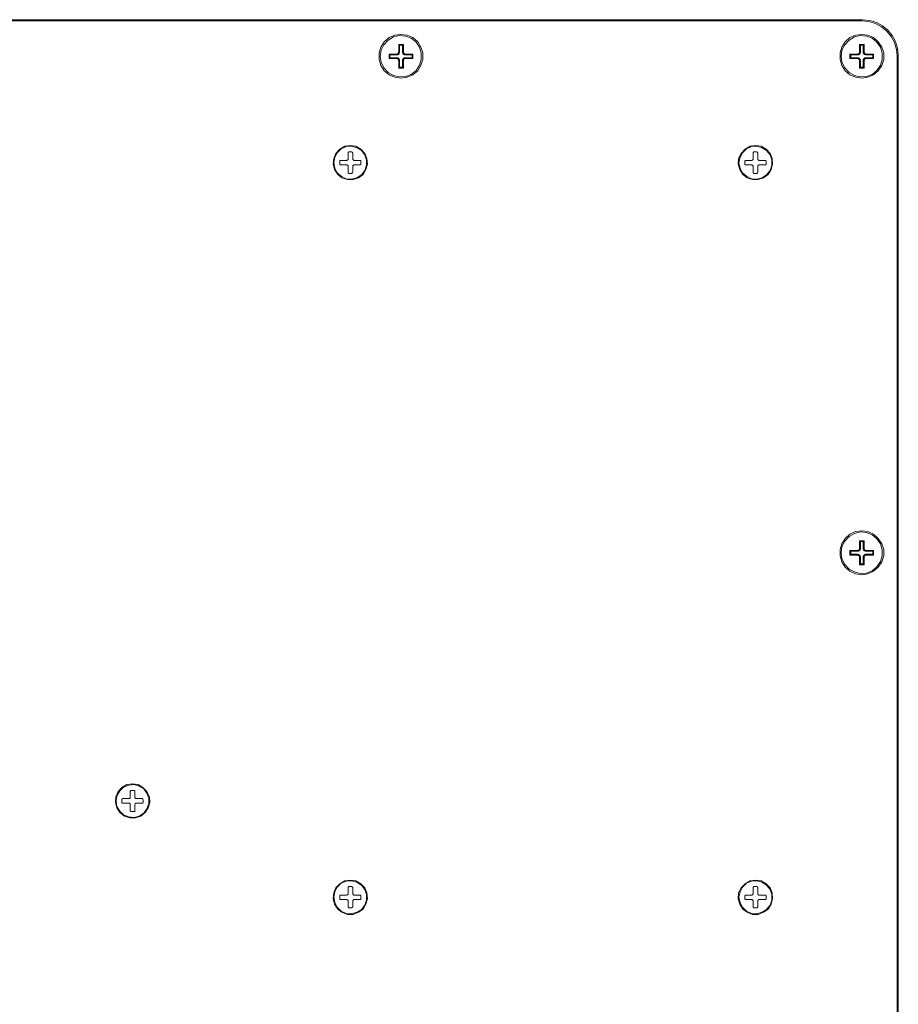
# Model space of a CAD drawing. Units: inches. Extents: x 9.5 to 16.6, y -10.5 to -0.4.
# Drawn here: x 14.7 to 15.4, y -2.3 to -1.5 of the extents above; entities that cross this region are included whole.
import ezdxf

# ---------------------------------------------------------------- set-up
doc = ezdxf.new("R2010")
doc.units = ezdxf.units.IN
doc.header["$MEASUREMENT"] = 0
doc.layers.add('Layer 1', color=7, linetype='Continuous')

msp = doc.modelspace()

# ---------------------------------------------------------------- linework, layer by layer
at = {"layer": 'Layer 1', "lineweight": 0}
for points in [[(15.34599, -1.52317), (14.2553, -1.52317)], [(14.25615, -1.52402), (15.34515, -1.52402)], [(15.34515, -1.52402), (15.3505, -1.52458), (15.35584, -1.52627), (15.36063, -1.5288), (15.36485, -1.53218), (15.36823, -1.5364), (15.37076, -1.54119), (15.37245, -1.54653), (15.37301, -1.55188)], [(15.34599, -1.52317), (15.35134, -1.52373), (15.35669, -1.52542), (15.36147, -1.52796), (15.3657, -1.53133), (15.36907, -1.53556), (15.37161, -1.54034), (15.3733, -1.54569), (15.37386, -1.55104)], [(14.98205, -1.53471), (14.98684, -1.53527), (14.99134, -1.53724), (14.99528, -1.54062), (14.99782, -1.54484), (14.99922, -1.54935), (14.99922, -1.55441), (14.99782, -1.5592), (14.99528, -1.56342), (14.99134, -1.56652), (14.98684, -1.56849), (14.98205, -1.56933), (14.97727, -1.56849), (14.97277, -1.56652), (14.96883, -1.56342), (14.96629, -1.5592), (14.96488, -1.55441), (14.96488, -1.54935), (14.96629, -1.54484), (14.96883, -1.54062), (14.97277, -1.53724), (14.97727, -1.53527), (14.98205, -1.53471)], [(15.34515, -1.53471), (15.34993, -1.53527), (15.35444, -1.53724), (15.3581, -1.54062), (15.36091, -1.54484), (15.36232, -1.54935), (15.36232, -1.55441), (15.36091, -1.5592), (15.3581, -1.56342), (15.35444, -1.56652), (15.34993, -1.56849), (15.34515, -1.56933), (15.34008, -1.56849), (15.33558, -1.56652), (15.33192, -1.56342), (15.32939, -1.5592), (15.32798, -1.55441), (15.32798, -1.54935), (15.32939, -1.54484), (15.33192, -1.54062), (15.33558, -1.53724), (15.34008, -1.53527), (15.34515, -1.53471)], [(14.96573, -1.55188), (14.96657, -1.5471), (14.96854, -1.54287), (14.97192, -1.53921), (14.97614, -1.53668), (14.98093, -1.53556), (14.98571, -1.53612), (14.99022, -1.53781), (14.99416, -1.5409), (14.99669, -1.54484), (14.9981, -1.54963), (14.9981, -1.55441), (14.99669, -1.55892), (14.99416, -1.56314), (14.99022, -1.56624), (14.98571, -1.56792), (14.98093, -1.56821), (14.97614, -1.56708), (14.97192, -1.56483), (14.96854, -1.56117), (14.96657, -1.55667), (14.96573, -1.55188)], [(14.98037, -1.54259), (14.98093, -1.54316)], [(14.98037, -1.54259), (14.98402, -1.54259)], [(14.98037, -1.54259), (14.98037, -1.54878)], [(14.98402, -1.54259), (14.98318, -1.54316)], [(14.98402, -1.54259), (14.98402, -1.54878)], [(15.32882, -1.55188), (15.32939, -1.5471), (15.33164, -1.54287), (15.33502, -1.53921), (15.33924, -1.53668), (15.34374, -1.53556), (15.34881, -1.53612), (15.35331, -1.53781), (15.35697, -1.5409), (15.35979, -1.54484), (15.36119, -1.54963), (15.36119, -1.55441), (15.35979, -1.55892), (15.35697, -1.56314), (15.35331, -1.56624), (15.34881, -1.56792), (15.34374, -1.56821), (15.33924, -1.56708), (15.33502, -1.56483), (15.33164, -1.56117), (15.32939, -1.55667), (15.32882, -1.55188)], [(15.34318, -1.54259), (15.34402, -1.54316)], [(15.34318, -1.54259), (15.34684, -1.54259)], [(15.34318, -1.54259), (15.34318, -1.54878)], [(15.34684, -1.54259), (15.34627, -1.54316)], [(15.34684, -1.54259), (15.34684, -1.54878)], [(14.97333, -1.55076), (14.97277, -1.55019)], [(14.97277, -1.55385), (14.97277, -1.55019)], [(14.97277, -1.55019), (14.97896, -1.55019)], [(14.98093, -1.54878), (14.98093, -1.54907), (14.98065, -1.54963), (14.98065, -1.54991), (14.98037, -1.55019), (14.98008, -1.55047), (14.97952, -1.55047), (14.97924, -1.55076), (14.97896, -1.55076)], [(14.98037, -1.54878), (14.98008, -1.54907), (14.98008, -1.54935), (14.98008, -1.54963), (14.9798, -1.54963), (14.97952, -1.54991), (14.97924, -1.55019), (14.97896, -1.55019)], [(14.97896, -1.55019), (14.97896, -1.55076)], [(14.98093, -1.54878), (14.98037, -1.54878)], [(14.98318, -1.54316), (14.98093, -1.54316)], [(14.98093, -1.54316), (14.98093, -1.54878)], [(14.98318, -1.54878), (14.98318, -1.54316)], [(14.98318, -1.54878), (14.98318, -1.54907), (14.98346, -1.54963), (14.98346, -1.54991), (14.98374, -1.55019), (14.98402, -1.55047), (14.98459, -1.55047), (14.98487, -1.55076), (14.98515, -1.55076)], [(14.98402, -1.54878), (14.98318, -1.54878)], [(14.98515, -1.55019), (14.98487, -1.55019), (14.98487, -1.54991), (14.98459, -1.54991), (14.98431, -1.54963), (14.98402, -1.54963), (14.98402, -1.54935), (14.98402, -1.54907), (14.98402, -1.54878)], [(14.98515, -1.55076), (14.98515, -1.55019)], [(14.98515, -1.55019), (14.99134, -1.55019)], [(14.99134, -1.55019), (14.99078, -1.55076)], [(14.99134, -1.55019), (14.99134, -1.55385)], [(15.33642, -1.55076), (15.33558, -1.55019)], [(15.33558, -1.55385), (15.33558, -1.55019)], [(15.33558, -1.55019), (15.34177, -1.55019)], [(15.34402, -1.54878), (15.34374, -1.54907), (15.34374, -1.54963), (15.34346, -1.54991), (15.34318, -1.55019), (15.3429, -1.55047), (15.34262, -1.55047), (15.34233, -1.55076), (15.34177, -1.55076)], [(15.34318, -1.54878), (15.34318, -1.54907), (15.34318, -1.54935), (15.3429, -1.54963), (15.34262, -1.54991), (15.34233, -1.54991), (15.34205, -1.55019), (15.34177, -1.55019)], [(15.34177, -1.55019), (15.34177, -1.55076)], [(15.34402, -1.54878), (15.34318, -1.54878)], [(15.34627, -1.54316), (15.34402, -1.54316)], [(15.34402, -1.54316), (15.34402, -1.54878)], [(15.34627, -1.54878), (15.34627, -1.54316)], [(15.34627, -1.54878), (15.34627, -1.54907), (15.34656, -1.54963), (15.34656, -1.54991), (15.34684, -1.55019), (15.34712, -1.55047), (15.3474, -1.55047), (15.34796, -1.55076), (15.34824, -1.55076)], [(15.34684, -1.54878), (15.34627, -1.54878)], [(15.34824, -1.55019), (15.34796, -1.55019), (15.34768, -1.54991), (15.3474, -1.54991), (15.3474, -1.54963), (15.34712, -1.54963), (15.34712, -1.54935), (15.34684, -1.54907), (15.34684, -1.54878)], [(15.34824, -1.55076), (15.34824, -1.55019)], [(15.34824, -1.55019), (15.35444, -1.55019)], [(15.35444, -1.55019), (15.35387, -1.55076)], [(15.35444, -1.55019), (15.35444, -1.55385)], [(14.97333, -1.55329), (14.97277, -1.55385)], [(14.97896, -1.55385), (14.97277, -1.55385)], [(14.97896, -1.55076), (14.97333, -1.55076)], [(14.97333, -1.55076), (14.97333, -1.55329)], [(14.97333, -1.55329), (14.97896, -1.55329)], [(14.98093, -1.55526), (14.98093, -1.5547), (14.98065, -1.55441), (14.98065, -1.55413), (14.98037, -1.55385), (14.98008, -1.55357), (14.97952, -1.55329), (14.97924, -1.55329), (14.97896, -1.55329)], [(14.97896, -1.55329), (14.97896, -1.55385)], [(14.97896, -1.55385), (14.97924, -1.55385), (14.97952, -1.55385), (14.97952, -1.55413), (14.9798, -1.55413), (14.98008, -1.55441), (14.98008, -1.5547), (14.98008, -1.55498), (14.98037, -1.55526)], [(14.98037, -1.55526), (14.98093, -1.55526)], [(14.98037, -1.56145), (14.98037, -1.55526)], [(14.98093, -1.55526), (14.98093, -1.56061)], [(14.98515, -1.55329), (14.98487, -1.55329), (14.98459, -1.55329), (14.98402, -1.55357), (14.98374, -1.55385), (14.98346, -1.55413), (14.98346, -1.55441), (14.98318, -1.5547), (14.98318, -1.55526)], [(14.98318, -1.55526), (14.98402, -1.55526)], [(14.98318, -1.56061), (14.98318, -1.55526)], [(14.98402, -1.55526), (14.98402, -1.55498), (14.98402, -1.5547), (14.98402, -1.55441), (14.98431, -1.55413), (14.98459, -1.55413), (14.98487, -1.55385), (14.98515, -1.55385)], [(14.98402, -1.55526), (14.98402, -1.56145)], [(14.99078, -1.55076), (14.98515, -1.55076)], [(14.98515, -1.55329), (14.99078, -1.55329)], [(14.98515, -1.55385), (14.98515, -1.55329)], [(14.99134, -1.55385), (14.98515, -1.55385)], [(14.99078, -1.55329), (14.99078, -1.55076)], [(14.99134, -1.55385), (14.99078, -1.55329)], [(15.33642, -1.55329), (15.33558, -1.55385)], [(15.34177, -1.55385), (15.33558, -1.55385)], [(15.33642, -1.55076), (15.33642, -1.55329)], [(15.34177, -1.55076), (15.33642, -1.55076)], [(15.33642, -1.55329), (15.34177, -1.55329)], [(15.34402, -1.55526), (15.34374, -1.5547), (15.34374, -1.55441), (15.34346, -1.55413), (15.34318, -1.55385), (15.3429, -1.55357), (15.34262, -1.55329), (15.34233, -1.55329), (15.34177, -1.55329)], [(15.34177, -1.55329), (15.34177, -1.55385)], [(15.34177, -1.55385), (15.34205, -1.55385), (15.34233, -1.55385), (15.34262, -1.55413), (15.3429, -1.55413), (15.3429, -1.55441), (15.34318, -1.5547), (15.34318, -1.55498), (15.34318, -1.55526)], [(15.34318, -1.55526), (15.34402, -1.55526)], [(15.34318, -1.56145), (15.34318, -1.55526)], [(15.34402, -1.55526), (15.34402, -1.56061)], [(15.34824, -1.55329), (15.34796, -1.55329), (15.3474, -1.55329), (15.34712, -1.55357), (15.34684, -1.55385), (15.34656, -1.55413), (15.34656, -1.55441), (15.34627, -1.5547), (15.34627, -1.55526)], [(15.34627, -1.55526), (15.34684, -1.55526)], [(15.34627, -1.56061), (15.34627, -1.55526)], [(15.34684, -1.55526), (15.34684, -1.55498), (15.34712, -1.5547), (15.34712, -1.55441), (15.3474, -1.55413), (15.34768, -1.55385), (15.34796, -1.55385), (15.34824, -1.55385)], [(15.34684, -1.55526), (15.34684, -1.56145)], [(15.35387, -1.55076), (15.34824, -1.55076)], [(15.34824, -1.55329), (15.35387, -1.55329)], [(15.34824, -1.55385), (15.34824, -1.55329)], [(15.35444, -1.55385), (15.34824, -1.55385)], [(15.35387, -1.55329), (15.35387, -1.55076)], [(15.35444, -1.55385), (15.35387, -1.55329)], [(15.37301, -1.55188), (15.37301, -2.72476)], [(15.37386, -2.72561), (15.37386, -1.55104)], [(14.98093, -1.56061), (14.98037, -1.56145)], [(14.98402, -1.56145), (14.98037, -1.56145)], [(14.98093, -1.56061), (14.98318, -1.56061)], [(14.98318, -1.56061), (14.98402, -1.56145)], [(15.34402, -1.56061), (15.34318, -1.56145)], [(15.34684, -1.56145), (15.34318, -1.56145)], [(15.34402, -1.56061), (15.34627, -1.56061)], [(15.34627, -1.56061), (15.34684, -1.56145)], [(14.94209, -1.62225), (14.94659, -1.62281), (14.95053, -1.62506), (14.95363, -1.62844), (14.95531, -1.63238), (14.9556, -1.63688), (14.95447, -1.64111), (14.95222, -1.64505), (14.94856, -1.64758), (14.94434, -1.64899), (14.93983, -1.64899), (14.93561, -1.64758), (14.93223, -1.64505), (14.9297, -1.64111), (14.92858, -1.63688), (14.92914, -1.63238), (14.93083, -1.62844), (14.93392, -1.62506), (14.93786, -1.62281), (14.94209, -1.62225)], [(14.92914, -1.63576), (14.92998, -1.63154), (14.93195, -1.62788), (14.93505, -1.62478), (14.93899, -1.62309), (14.94321, -1.62281), (14.94743, -1.62394), (14.95109, -1.62619), (14.95363, -1.62957), (14.95503, -1.63351), (14.95503, -1.63773), (14.95363, -1.64195), (14.95109, -1.64533), (14.94743, -1.64758), (14.94321, -1.64871), (14.93899, -1.64842), (14.93505, -1.64645), (14.93195, -1.64364), (14.92998, -1.63998), (14.92914, -1.63576)], [(14.9404, -1.62816), (14.9404, -1.62788), (14.9404, -1.6276), (14.94068, -1.6276), (14.94096, -1.62731), (14.94124, -1.62731)], [(14.94321, -1.62731), (14.94124, -1.62731)], [(14.94321, -1.62731), (14.94321, -1.62731), (14.94349, -1.62731), (14.94349, -1.6276), (14.94377, -1.6276), (14.94377, -1.62788), (14.94406, -1.62788), (14.94406, -1.62816)], [(15.26127, -1.62225), (15.26577, -1.62281), (15.26972, -1.62506), (15.27281, -1.62844), (15.2745, -1.63238), (15.27478, -1.63688), (15.27366, -1.64111), (15.2714, -1.64505), (15.26775, -1.64758), (15.26352, -1.64899), (15.25902, -1.64899), (15.2548, -1.64758), (15.25142, -1.64505), (15.24889, -1.64111), (15.24776, -1.63688), (15.24804, -1.63238), (15.25001, -1.62844), (15.25311, -1.62506), (15.25705, -1.62281), (15.26127, -1.62225)], [(15.24832, -1.63576), (15.24917, -1.63154), (15.25114, -1.62788), (15.25423, -1.62478), (15.25817, -1.62309), (15.2624, -1.62281), (15.26662, -1.62394), (15.27, -1.62619), (15.27281, -1.62957), (15.27422, -1.63351), (15.27422, -1.63773), (15.27281, -1.64195), (15.27, -1.64533), (15.26662, -1.64758), (15.2624, -1.64871), (15.25817, -1.64842), (15.25423, -1.64645), (15.25114, -1.64364), (15.24917, -1.63998), (15.24832, -1.63576)], [(15.25958, -1.62816), (15.25958, -1.62788), (15.25958, -1.6276), (15.25986, -1.6276), (15.26015, -1.62731), (15.26043, -1.62731)], [(15.2624, -1.62731), (15.26043, -1.62731)], [(15.2624, -1.62731), (15.2624, -1.62731), (15.26268, -1.62731), (15.26268, -1.6276), (15.26296, -1.6276), (15.26296, -1.62788), (15.26324, -1.62816)], [(14.93392, -1.63463), (14.93392, -1.63463), (14.93392, -1.63435), (14.93392, -1.63407), (14.9342, -1.63407), (14.93449, -1.63407)], [(14.93392, -1.63463), (14.93392, -1.6366)], [(14.93927, -1.63407), (14.93449, -1.63407)], [(14.93927, -1.63407), (14.93955, -1.63379), (14.93983, -1.63379), (14.94012, -1.63351), (14.9404, -1.63323), (14.9404, -1.63294), (14.9404, -1.63266)], [(14.9404, -1.62816), (14.9404, -1.63266)], [(14.94406, -1.63266), (14.94406, -1.62816)], [(14.94406, -1.63266), (14.94406, -1.63294), (14.94406, -1.63323), (14.94406, -1.63351), (14.94434, -1.63351), (14.94462, -1.63379), (14.9449, -1.63379), (14.94518, -1.63407)], [(14.94969, -1.63407), (14.94518, -1.63407)], [(14.94969, -1.63407), (14.94997, -1.63407), (14.95025, -1.63407), (14.95053, -1.63435), (14.95053, -1.63463)], [(14.95053, -1.6366), (14.95053, -1.63463)], [(15.25283, -1.63463), (15.25283, -1.63463), (15.25311, -1.63435), (15.25311, -1.63407), (15.25339, -1.63407), (15.25367, -1.63407)], [(15.25283, -1.63463), (15.25283, -1.6366)], [(15.25846, -1.63407), (15.25367, -1.63407)], [(15.25846, -1.63407), (15.25846, -1.63379), (15.25874, -1.63379), (15.25902, -1.63379), (15.2593, -1.63351), (15.2593, -1.63323), (15.25958, -1.63294), (15.25958, -1.63266)], [(15.25958, -1.62816), (15.25958, -1.63266)], [(15.26324, -1.63266), (15.26324, -1.62816)], [(15.26324, -1.63266), (15.26324, -1.63294), (15.26324, -1.63323), (15.26324, -1.63351), (15.26352, -1.63351), (15.26352, -1.63379), (15.2638, -1.63379), (15.26409, -1.63379), (15.26437, -1.63407)], [(15.26887, -1.63407), (15.26437, -1.63407)], [(15.26887, -1.63407), (15.26915, -1.63407), (15.26943, -1.63407), (15.26943, -1.63435), (15.26972, -1.63435), (15.26972, -1.63463)], [(15.26972, -1.6366), (15.26972, -1.63463)], [(14.93449, -1.63745), (14.93449, -1.63745), (14.9342, -1.63745), (14.93392, -1.63717), (14.93392, -1.63688), (14.93392, -1.6366)], [(14.93449, -1.63745), (14.93927, -1.63745)], [(14.9404, -1.63885), (14.9404, -1.63857), (14.9404, -1.63829), (14.94012, -1.63801), (14.93983, -1.63773), (14.93955, -1.63773), (14.93955, -1.63745), (14.93927, -1.63745)], [(14.9404, -1.63885), (14.9404, -1.64336)], [(14.94124, -1.6442), (14.94096, -1.6442), (14.94096, -1.64392), (14.94068, -1.64392), (14.9404, -1.64364), (14.9404, -1.64336)], [(14.94406, -1.64336), (14.94406, -1.64336), (14.94377, -1.64364), (14.94377, -1.64392), (14.94349, -1.64392), (14.94321, -1.6442)], [(14.94518, -1.63745), (14.9449, -1.63745), (14.94462, -1.63773), (14.94434, -1.63801), (14.94406, -1.63801), (14.94406, -1.63829), (14.94406, -1.63857), (14.94406, -1.63885)], [(14.94406, -1.64336), (14.94406, -1.63885)], [(14.94518, -1.63745), (14.94969, -1.63745)], [(14.95053, -1.6366), (14.95053, -1.63688), (14.95053, -1.63717), (14.95025, -1.63717), (14.95025, -1.63745), (14.94997, -1.63745), (14.94969, -1.63745)], [(15.25367, -1.63745), (15.25367, -1.63745), (15.25339, -1.63745), (15.25311, -1.63717), (15.25283, -1.63688), (15.25283, -1.6366)], [(15.25367, -1.63745), (15.25846, -1.63745)], [(15.25958, -1.63885), (15.25958, -1.63857), (15.2593, -1.63829), (15.2593, -1.63801), (15.25902, -1.63773), (15.25874, -1.63773), (15.25846, -1.63745)], [(15.25958, -1.63885), (15.25958, -1.64336)], [(15.26043, -1.6442), (15.26015, -1.6442), (15.26015, -1.64392), (15.25986, -1.64392), (15.25958, -1.64364), (15.25958, -1.64336)], [(15.26324, -1.64336), (15.26296, -1.64336), (15.26296, -1.64364), (15.26296, -1.64392), (15.26268, -1.64392), (15.2624, -1.6442)], [(15.26437, -1.63745), (15.26409, -1.63745), (15.2638, -1.63773), (15.26352, -1.63773), (15.26352, -1.63801), (15.26324, -1.63801), (15.26324, -1.63829), (15.26324, -1.63857), (15.26324, -1.63885)], [(15.26324, -1.64336), (15.26324, -1.63885)], [(15.26437, -1.63745), (15.26887, -1.63745)], [(15.26972, -1.6366), (15.26972, -1.63688), (15.26972, -1.63717), (15.26943, -1.63717), (15.26943, -1.63745), (15.26915, -1.63745), (15.26887, -1.63745)], [(14.94124, -1.6442), (14.94321, -1.6442)], [(15.26043, -1.6442), (15.2624, -1.6442)], [(15.34515, -1.92567), (15.34993, -1.92623), (15.35444, -1.9282), (15.3581, -1.93158), (15.36091, -1.9358), (15.36232, -1.94031), (15.36232, -1.94537), (15.36091, -1.95016), (15.3581, -1.95438), (15.35444, -1.95748), (15.34993, -1.95945), (15.34515, -1.96029), (15.34008, -1.95945), (15.33558, -1.95748), (15.33192, -1.95438), (15.32939, -1.95016), (15.32798, -1.94537), (15.32798, -1.94031), (15.32939, -1.9358), (15.33192, -1.93158), (15.33558, -1.9282), (15.34008, -1.92623), (15.34515, -1.92567)], [(15.32882, -1.94284), (15.32939, -1.93806), (15.33164, -1.93383), (15.33502, -1.93017), (15.33924, -1.92764), (15.34374, -1.92652), (15.34881, -1.92708), (15.35331, -1.92877), (15.35697, -1.93186), (15.35979, -1.9358), (15.36119, -1.94059), (15.36119, -1.94537), (15.35979, -1.94988), (15.35697, -1.9541), (15.35331, -1.9572), (15.34881, -1.95888), (15.34374, -1.95917), (15.33924, -1.95804), (15.33502, -1.95579), (15.33164, -1.95213), (15.32939, -1.94763), (15.32882, -1.94284)], [(15.34318, -1.93355), (15.34402, -1.93412)], [(15.34318, -1.93355), (15.34684, -1.93355)], [(15.34318, -1.93355), (15.34318, -1.93974)], [(15.34627, -1.93412), (15.34402, -1.93412)], [(15.34402, -1.93412), (15.34402, -1.93974)], [(15.34684, -1.93355), (15.34627, -1.93412)], [(15.34627, -1.93974), (15.34627, -1.93412)], [(15.34684, -1.93355), (15.34684, -1.93974)], [(15.33642, -1.94172), (15.33558, -1.94115)], [(15.33558, -1.94481), (15.33558, -1.94115)], [(15.33558, -1.94115), (15.34177, -1.94115)], [(15.33642, -1.94397), (15.33558, -1.94481)], [(15.34177, -1.94481), (15.33558, -1.94481)], [(15.33642, -1.94172), (15.33642, -1.94397)], [(15.34177, -1.94172), (15.33642, -1.94172)], [(15.33642, -1.94397), (15.34177, -1.94397)], [(15.34402, -1.93974), (15.34374, -1.94003), (15.34374, -1.94059), (15.34346, -1.94087), (15.34318, -1.94115), (15.3429, -1.94143), (15.34262, -1.94143), (15.34233, -1.94172), (15.34177, -1.94172)], [(15.34318, -1.93974), (15.34318, -1.94003), (15.34318, -1.94031), (15.3429, -1.94059), (15.34262, -1.94087), (15.34233, -1.94087), (15.34205, -1.94115), (15.34177, -1.94115)], [(15.34177, -1.94115), (15.34177, -1.94172)], [(15.34402, -1.94622), (15.34374, -1.94566), (15.34374, -1.94537), (15.34346, -1.94509), (15.34318, -1.94481), (15.3429, -1.94453), (15.34262, -1.94425), (15.34233, -1.94425), (15.34177, -1.94397)], [(15.34177, -1.94397), (15.34177, -1.94481)], [(15.34177, -1.94481), (15.34205, -1.94481), (15.34233, -1.94481), (15.34262, -1.94509), (15.3429, -1.94509), (15.3429, -1.94537), (15.34318, -1.94566), (15.34318, -1.94594), (15.34318, -1.94622)], [(15.34402, -1.93974), (15.34318, -1.93974)], [(15.34627, -1.93974), (15.34627, -1.94003), (15.34656, -1.94059), (15.34656, -1.94087), (15.34684, -1.94115), (15.34712, -1.94143), (15.3474, -1.94143), (15.34796, -1.94172), (15.34824, -1.94172)], [(15.34684, -1.93974), (15.34627, -1.93974)], [(15.34824, -1.94397), (15.34796, -1.94425), (15.3474, -1.94425), (15.34712, -1.94453), (15.34684, -1.94481), (15.34656, -1.94509), (15.34656, -1.94537), (15.34627, -1.94566), (15.34627, -1.94622)], [(15.34824, -1.94115), (15.34796, -1.94115), (15.34768, -1.94087), (15.3474, -1.94087), (15.3474, -1.94059), (15.34712, -1.94059), (15.34712, -1.94031), (15.34684, -1.94003), (15.34684, -1.93974)], [(15.34684, -1.94622), (15.34684, -1.94594), (15.34712, -1.94566), (15.34712, -1.94537), (15.3474, -1.94509), (15.34768, -1.94481), (15.34796, -1.94481), (15.34824, -1.94481)], [(15.34824, -1.94172), (15.34824, -1.94115)], [(15.34824, -1.94115), (15.35444, -1.94115)], [(15.35387, -1.94172), (15.34824, -1.94172)], [(15.34824, -1.94397), (15.35387, -1.94397)], [(15.34824, -1.94481), (15.34824, -1.94397)], [(15.35444, -1.94481), (15.34824, -1.94481)], [(15.35444, -1.94115), (15.35387, -1.94172)], [(15.35387, -1.94397), (15.35387, -1.94172)], [(15.35444, -1.94481), (15.35387, -1.94397)], [(15.35444, -1.94115), (15.35444, -1.94481)], [(15.34318, -1.94622), (15.34402, -1.94622)], [(15.34318, -1.95241), (15.34318, -1.94622)], [(15.34402, -1.95157), (15.34318, -1.95241)], [(15.34684, -1.95241), (15.34318, -1.95241)], [(15.34402, -1.94622), (15.34402, -1.95157)], [(15.34402, -1.95157), (15.34627, -1.95157)], [(15.34627, -1.94622), (15.34684, -1.94622)], [(15.34627, -1.95157), (15.34627, -1.94622)], [(15.34627, -1.95157), (15.34684, -1.95241)], [(15.34684, -1.94622), (15.34684, -1.95241)], [(14.77067, -2.12495), (14.77517, -2.12551), (14.77883, -2.12777), (14.78193, -2.13086), (14.7839, -2.13508), (14.78418, -2.13959), (14.78306, -2.14381), (14.78052, -2.14747), (14.77714, -2.15028), (14.77292, -2.15169), (14.76842, -2.15169), (14.7642, -2.15028), (14.76054, -2.14747), (14.75829, -2.14381), (14.75716, -2.13959), (14.75744, -2.13508), (14.75941, -2.13086), (14.76223, -2.12777), (14.76617, -2.12551), (14.77067, -2.12495)], [(14.75772, -2.13846), (14.75829, -2.13424), (14.76054, -2.1303), (14.76363, -2.12748), (14.76758, -2.1258), (14.7718, -2.12551), (14.77574, -2.12664), (14.7794, -2.12889), (14.78193, -2.13227), (14.78334, -2.13621), (14.78334, -2.14043), (14.78193, -2.14465), (14.7794, -2.14803), (14.77574, -2.15028), (14.7718, -2.15141), (14.76758, -2.15085), (14.76363, -2.14916), (14.76054, -2.14634), (14.75829, -2.14268), (14.75772, -2.13846)], [(14.7687, -2.13086), (14.76898, -2.13058), (14.76898, -2.1303), (14.76926, -2.13002), (14.76955, -2.13002)], [(14.7687, -2.13086), (14.7687, -2.13537)], [(14.77152, -2.13002), (14.76955, -2.13002)], [(14.77152, -2.13002), (14.7718, -2.13002), (14.77208, -2.13002), (14.77208, -2.1303), (14.77236, -2.1303), (14.77236, -2.13058), (14.77236, -2.13086)], [(14.77236, -2.13537), (14.77236, -2.13086)], [(14.76223, -2.13734), (14.76223, -2.13734), (14.76223, -2.13705), (14.76251, -2.13705), (14.76251, -2.13677), (14.76279, -2.13677), (14.76279, -2.13649), (14.76307, -2.13649)], [(14.76223, -2.13734), (14.76223, -2.13931)], [(14.76307, -2.14015), (14.76279, -2.14015), (14.76251, -2.14015), (14.76251, -2.13987), (14.76223, -2.13959), (14.76223, -2.13931)], [(14.76758, -2.13649), (14.76307, -2.13649)], [(14.76758, -2.13649), (14.76786, -2.13649), (14.76814, -2.13649), (14.76842, -2.13649), (14.76842, -2.13621), (14.7687, -2.13593), (14.7687, -2.13565), (14.7687, -2.13537)], [(14.77236, -2.13537), (14.77236, -2.13565), (14.77264, -2.13593), (14.77264, -2.13621), (14.77292, -2.13649), (14.7732, -2.13649), (14.77349, -2.13649)], [(14.77827, -2.13649), (14.77349, -2.13649)], [(14.77827, -2.13649), (14.77827, -2.13649), (14.77855, -2.13677), (14.77883, -2.13677), (14.77883, -2.13705), (14.77912, -2.13734)], [(14.77912, -2.13931), (14.77912, -2.13959), (14.77883, -2.13959), (14.77883, -2.13987), (14.77855, -2.14015), (14.77827, -2.14015)], [(14.77912, -2.13931), (14.77912, -2.13734)], [(14.76307, -2.14015), (14.76758, -2.14015)], [(14.7687, -2.14128), (14.7687, -2.14128), (14.7687, -2.14099), (14.7687, -2.14071), (14.76842, -2.14043), (14.76814, -2.14015), (14.76786, -2.14015), (14.76758, -2.14015)], [(14.7687, -2.14128), (14.7687, -2.14606)], [(14.76955, -2.14662), (14.76955, -2.14662), (14.76926, -2.14662), (14.76898, -2.14662), (14.76898, -2.14634), (14.76898, -2.14606), (14.7687, -2.14606)], [(14.76955, -2.14662), (14.77152, -2.14662)], [(14.77236, -2.14606), (14.77236, -2.14606), (14.77236, -2.14634), (14.77208, -2.14662), (14.7718, -2.14662), (14.77152, -2.14662)], [(14.77349, -2.14015), (14.77349, -2.14015), (14.7732, -2.14015), (14.77292, -2.14043), (14.77264, -2.14043), (14.77264, -2.14071), (14.77264, -2.14099), (14.77236, -2.14128)], [(14.77236, -2.14606), (14.77236, -2.14128)], [(14.77349, -2.14015), (14.77827, -2.14015)], [(14.94209, -2.20067), (14.94659, -2.20123), (14.95053, -2.20348), (14.95363, -2.20686), (14.95531, -2.2108), (14.9556, -2.2153), (14.95447, -2.21952), (14.95222, -2.22347), (14.94856, -2.226), (14.94434, -2.22769), (14.93983, -2.22769), (14.93561, -2.226), (14.93223, -2.22347), (14.9297, -2.21952), (14.92858, -2.2153), (14.92914, -2.2108), (14.93083, -2.20686), (14.93392, -2.20348), (14.93786, -2.20123), (14.94209, -2.20067)], [(14.92914, -2.21418), (14.92998, -2.20995), (14.93195, -2.2063), (14.93505, -2.2032), (14.93899, -2.20151), (14.94321, -2.20123), (14.94743, -2.20236), (14.95109, -2.20461), (14.95363, -2.20798), (14.95503, -2.21193), (14.95503, -2.21643), (14.95363, -2.22037), (14.95109, -2.22375), (14.94743, -2.226), (14.94321, -2.22712), (14.93899, -2.22684), (14.93505, -2.22515), (14.93195, -2.22206), (14.92998, -2.2184), (14.92914, -2.21418)], [(15.26127, -2.20067), (15.26577, -2.20123), (15.26972, -2.20348), (15.27281, -2.20686), (15.2745, -2.2108), (15.27478, -2.2153), (15.27366, -2.21952), (15.2714, -2.22347), (15.26775, -2.226), (15.26352, -2.22769), (15.25902, -2.22769), (15.2548, -2.226), (15.25142, -2.22347), (15.24889, -2.21952), (15.24776, -2.2153), (15.24804, -2.2108), (15.25001, -2.20686), (15.25311, -2.20348), (15.25705, -2.20123), (15.26127, -2.20067)], [(15.24832, -2.21418), (15.24917, -2.20995), (15.25114, -2.2063), (15.25423, -2.2032), (15.25817, -2.20151), (15.2624, -2.20123), (15.26662, -2.20236), (15.27, -2.20461), (15.27281, -2.20798), (15.27422, -2.21193), (15.27422, -2.21643), (15.27281, -2.22037), (15.27, -2.22375), (15.26662, -2.226), (15.2624, -2.22712), (15.25817, -2.22684), (15.25423, -2.22515), (15.25114, -2.22206), (15.24917, -2.2184), (15.24832, -2.21418)], [(14.9404, -2.20658), (14.9404, -2.20658), (14.9404, -2.2063), (14.94068, -2.20601), (14.94096, -2.20573), (14.94124, -2.20573)], [(14.9404, -2.20658), (14.9404, -2.21108)], [(14.94321, -2.20573), (14.94124, -2.20573)], [(14.94321, -2.20573), (14.94321, -2.20573), (14.94349, -2.20573), (14.94349, -2.20601), (14.94377, -2.20601), (14.94377, -2.2063), (14.94406, -2.20658)], [(14.94406, -2.21108), (14.94406, -2.20658)], [(15.25958, -2.20658), (15.25958, -2.20658), (15.25958, -2.2063), (15.25986, -2.20601), (15.26015, -2.20573), (15.26043, -2.20573)], [(15.25958, -2.20658), (15.25958, -2.21108)], [(15.2624, -2.20573), (15.26043, -2.20573)], [(15.2624, -2.20573), (15.2624, -2.20573), (15.26268, -2.20573), (15.26268, -2.20601), (15.26296, -2.20601), (15.26296, -2.2063), (15.26296, -2.20658), (15.26324, -2.20658)], [(15.26324, -2.21108), (15.26324, -2.20658)], [(14.93392, -2.21305), (14.93392, -2.21305), (14.93392, -2.21277), (14.93392, -2.21249), (14.9342, -2.21249), (14.93449, -2.21249)], [(14.93392, -2.21305), (14.93392, -2.2153)], [(14.93449, -2.21587), (14.93449, -2.21587), (14.9342, -2.21587), (14.93392, -2.21587), (14.93392, -2.21558), (14.93392, -2.2153)], [(14.93927, -2.21249), (14.93449, -2.21249)], [(14.93449, -2.21587), (14.93927, -2.21587)], [(14.93927, -2.21249), (14.93955, -2.21249), (14.93955, -2.21221), (14.93983, -2.21221), (14.94012, -2.21193), (14.9404, -2.21164), (14.9404, -2.21136), (14.9404, -2.21108)], [(14.9404, -2.21727), (14.9404, -2.21699), (14.9404, -2.21671), (14.94012, -2.21643), (14.93983, -2.21615), (14.93955, -2.21615), (14.93955, -2.21587), (14.93927, -2.21587)], [(14.9404, -2.21727), (14.9404, -2.22178)], [(14.94406, -2.21108), (14.94406, -2.21136), (14.94406, -2.21164), (14.94406, -2.21193), (14.94434, -2.21193), (14.94462, -2.21221), (14.9449, -2.21249), (14.94518, -2.21249)], [(14.94518, -2.21587), (14.9449, -2.21587), (14.94462, -2.21615), (14.94434, -2.21643), (14.94406, -2.21643), (14.94406, -2.21671), (14.94406, -2.21699), (14.94406, -2.21727)], [(14.94406, -2.22178), (14.94406, -2.21727)], [(14.94969, -2.21249), (14.94518, -2.21249)], [(14.94518, -2.21587), (14.94969, -2.21587)], [(14.94969, -2.21249), (14.94997, -2.21249), (14.95025, -2.21249), (14.95053, -2.21277), (14.95053, -2.21305)], [(14.95053, -2.2153), (14.95053, -2.2153), (14.95053, -2.21558), (14.95025, -2.21587), (14.94997, -2.21587), (14.94969, -2.21587)], [(14.95053, -2.2153), (14.95053, -2.21305)], [(15.25283, -2.21305), (15.25283, -2.21305), (15.25311, -2.21277), (15.25311, -2.21249), (15.25339, -2.21249), (15.25367, -2.21249)], [(15.25283, -2.21305), (15.25283, -2.2153)], [(15.25367, -2.21587), (15.25367, -2.21587), (15.25339, -2.21587), (15.25311, -2.21587), (15.25311, -2.21558), (15.25283, -2.2153)], [(15.25846, -2.21249), (15.25367, -2.21249)], [(15.25367, -2.21587), (15.25846, -2.21587)], [(15.25846, -2.21249), (15.25846, -2.21249), (15.25874, -2.21221), (15.25902, -2.21221), (15.2593, -2.21193), (15.2593, -2.21164), (15.25958, -2.21136), (15.25958, -2.21108)], [(15.25958, -2.21727), (15.25958, -2.21699), (15.2593, -2.21671), (15.2593, -2.21643), (15.25902, -2.21615), (15.25874, -2.21615), (15.25846, -2.21587)], [(15.25958, -2.21727), (15.25958, -2.22178)], [(15.26324, -2.21108), (15.26324, -2.21136), (15.26324, -2.21164), (15.26324, -2.21193), (15.26352, -2.21193), (15.26352, -2.21221), (15.2638, -2.21221), (15.26409, -2.21249), (15.26437, -2.21249)], [(15.26437, -2.21587), (15.26409, -2.21587), (15.2638, -2.21615), (15.26352, -2.21615), (15.26352, -2.21643), (15.26324, -2.21643), (15.26324, -2.21671), (15.26324, -2.21699), (15.26324, -2.21727)], [(15.26324, -2.22178), (15.26324, -2.21727)], [(15.26887, -2.21249), (15.26437, -2.21249)], [(15.26437, -2.21587), (15.26887, -2.21587)], [(15.26887, -2.21249), (15.26915, -2.21249), (15.26943, -2.21249), (15.26943, -2.21277), (15.26972, -2.21277), (15.26972, -2.21305)], [(15.26972, -2.2153), (15.26972, -2.2153), (15.26972, -2.21558), (15.26943, -2.21558), (15.26943, -2.21587), (15.26915, -2.21587), (15.26887, -2.21587)], [(15.26972, -2.2153), (15.26972, -2.21305)], [(14.94124, -2.22262), (14.94096, -2.22262), (14.94068, -2.22234), (14.9404, -2.22234), (14.9404, -2.22206), (14.9404, -2.22178)], [(14.94124, -2.22262), (14.94321, -2.22262)], [(14.94406, -2.22178), (14.94406, -2.22206), (14.94377, -2.22206), (14.94377, -2.22234), (14.94349, -2.22234), (14.94349, -2.22262), (14.94321, -2.22262)], [(15.26043, -2.22262), (15.26015, -2.22262), (15.25986, -2.22234), (15.25958, -2.22234), (15.25958, -2.22206), (15.25958, -2.22178)], [(15.26043, -2.22262), (15.2624, -2.22262)], [(15.26324, -2.22178), (15.26296, -2.22206), (15.26296, -2.22234), (15.26268, -2.22234), (15.26268, -2.22262), (15.2624, -2.22262)]]:
    msp.add_lwpolyline(points, dxfattribs=at)

doc.saveas('drawing.dxf')
